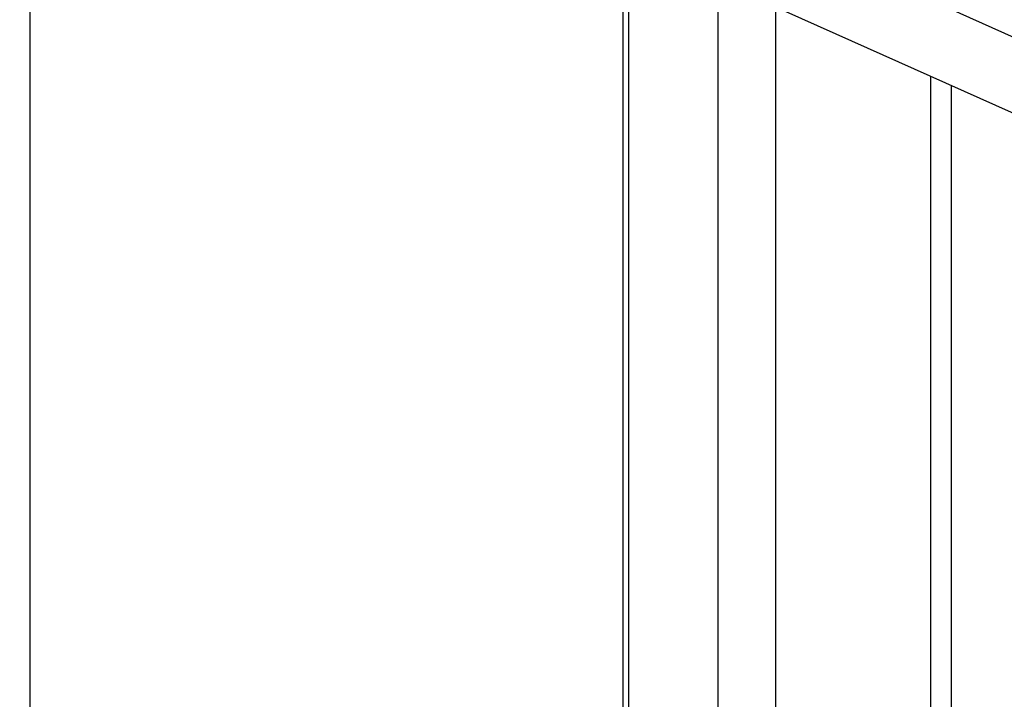
# Model space of a CAD drawing. Units: millimetres. Extents: x 43834 to 55793, y 39961 to 48440.
# Drawn here: x 53808 to 53995, y 44880 to 45009 of the extents above; entities that cross this region are included whole.
import ezdxf

# ---------------------------------------------------------------- set-up
doc = ezdxf.new("R2010")
doc.units = ezdxf.units.MM

# ---------------------------------------------------------------- blocks, each defined once
blk = doc.blocks.new('93020.01_DS - iso')
for p, q in [((-1542.6, 1946.43), (-918.35, 1666.59)), ((-1542.6, 1931.94), (-923.14, 1654.25)), ((-1280.62, 1355.25), (-1280.62, 1814.5)), ((-1168.07, 1764.05), (-1168.07, 984.65)), ((-1167, 1763.57), (-1167, 986.7)), ((-1150, 1755.95), (-1150, 1012.54)), ((-1139.07, 1751.05), (-1139.07, 1028.75)), ((-1109.62, 1737.85), (-1109.62, 1072.43)), ((-1105.62, 1078.37), (-1105.62, 1736.05))]:
    blk.add_line(p, q)

msp = doc.modelspace()

# ---------------------------------------------------------------- block references
msp.add_blockref('93020.01_DS - iso', (55090.37, 43260.45))

doc.saveas('drawing.dxf')
